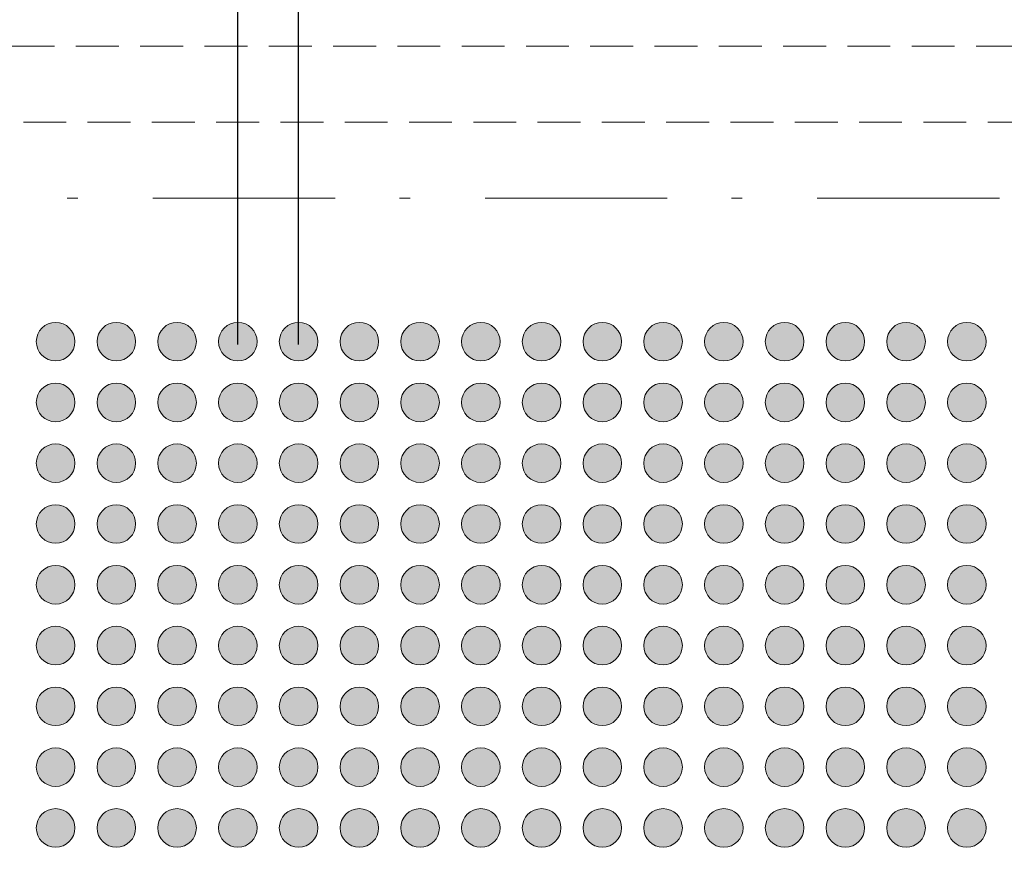
# Model space of a CAD drawing. Units: millimetres. Extents: x -39 to 91, y -154 to -58.
# Drawn here: x 30 to 46, y -88 to -75 of the extents above; entities that cross this region are included whole.
import ezdxf

# ---------------------------------------------------------------- set-up
doc = ezdxf.new("R2010")
doc.units = ezdxf.units.MM
doc.header["$LTSCALE"] = 12.7
doc.header["$PDMODE"] = 1
doc.header["$PDSIZE"] = -2
doc.linetypes.add('STYLE_11', pattern=[0.430557, 0.236115, -0.083328, 0.013885, -0.097229])
doc.linetypes.add('STYLE_12', pattern=[0.083328, 0.055557, -0.027771])
doc.layers.add('Dimension', color=7, linetype='Continuous', lineweight=5)
doc.layers.add('None', color=7, linetype='Continuous', lineweight=5)
doc.styles.add('Arial', font='Arial')
doc.styles.add('Helvetica', font='Helvetica')
doc.dimstyles.new('IE Standard', dxfattribs={"dimtxt": 1.136882, "dimasz": 1.5875, "dimexe": 1.905, "dimexo": 0.9525, "dimgap": 0, "dimtad": 0, "dimtih": 1, "dimtoh": 1, "dimzin": 11, "dimdsep": 46, "dimtxsty": 'Helvetica', "dimblk": 'VW_FILLEDARROW', "dimcen": 0, "dimadec": 0, "dimazin": 0, "dimtfac": 1, "dimtix": 1, "dimtmove": 0, "dimatfit": 0, "dimldrblk": 'VW_FILLEDARROW-1', "dimfxl": 1, "dimfrac": 2, "dimtolj": 1, "dimtzin": 11, "dimarcsym": 0})

# ---------------------------------------------------------------- blocks, each defined once
blk = doc.blocks.new('*D5')
at = {"layer": 'Defpoints', "color": 0, "lineweight": 0}
for p in [(33.616, -67.14), (33.616, -80.975), (34.616, -80.975)]:
    blk.add_point(p, dxfattribs=at)
at = {"layer": 'Dimension', "color": 0, "linetype": 'Continuous', "lineweight": -2}
for p, q in [((33.616, -80.022), (33.616, -65.235)), ((34.616, -80.022), (34.616, -65.235)), ((33.616, -67.14), (30.116, -67.14)), ((34.616, -67.14), (33.616, -67.14)), ((34.616, -67.14), (39.125, -67.14))]:
    blk.add_line(p, q, dxfattribs=at)
at = {"layer": 'Dimension', "color": 0, "lineweight": -2}
for points in [[(33.616, -67.14), (32.028, -67.565), (32.028, -66.715)], [(34.616, -67.14), (36.203, -66.715), (36.203, -67.565)]]:
    blk.add_solid(points, dxfattribs=at)
at = {"color": 0, "linetype": 'Continuous', "lineweight": -2}
blk.add_wipeout([(39.125, -68.053), (45.681, -68.053), (45.681, -66.227), (39.125, -66.227)], dxfattribs=at).dxf.layer = 'Dimension'
at = {"layer": 'Dimension', "color": 0, "insert": (39.125, -66.519), "char_height": 1.1369, "attachment_point": 1, "line_spacing_factor": 0.96736, "style": 'Helvetica'}
blk.add_mtext('1mm typ.', dxfattribs=at)
blk = doc.blocks.new('VW_FILLEDARROW')
at = {"color": 0, "lineweight": -2}
blk.add_solid([(0, 0), (-1, -0.268), (-1, 0.268)], dxfattribs=at)
blk = doc.blocks.new('VW_FILLEDARROW-1')
at = {"color": 0, "lineweight": -2}
blk.add_solid([(0, 0), (-0.666, -0.178), (-0.666, 0.178)], dxfattribs=at)
blk = doc.blocks.new('Group')
at = {"layer": 'None', "linetype": 'Continuous', "lineweight": 0}
h = blk.add_hatch(color=7, dxfattribs=at)
edge = h.paths.add_edge_path()
edge.add_arc((5.13652, 129.47109), 0.3175, 0, 360, ccw=False)
h = blk.add_hatch(color=7, dxfattribs=at)
edge = h.paths.add_edge_path()
edge.add_arc((6.13652, 129.47109), 0.3175, 0, 360, ccw=False)
h = blk.add_hatch(color=7, dxfattribs=at)
edge = h.paths.add_edge_path()
edge.add_arc((7.13652, 129.47109), 0.3175, 0, 360, ccw=False)
h = blk.add_hatch(color=7, dxfattribs=at)
edge = h.paths.add_edge_path()
edge.add_arc((8.13652, 129.47109), 0.3175, 0, 360, ccw=False)
h = blk.add_hatch(color=7, dxfattribs=at)
edge = h.paths.add_edge_path()
edge.add_arc((9.13652, 129.47109), 0.3175, 0, 360, ccw=False)
h = blk.add_hatch(color=7, dxfattribs=at)
edge = h.paths.add_edge_path()
edge.add_arc((10.13652, 129.47109), 0.3175, 0, 360, ccw=False)
h = blk.add_hatch(color=7, dxfattribs=at)
edge = h.paths.add_edge_path()
edge.add_arc((11.13652, 129.47109), 0.3175, 0, 360, ccw=False)
h = blk.add_hatch(color=7, dxfattribs=at)
edge = h.paths.add_edge_path()
edge.add_arc((12.13652, 129.47109), 0.3175, 0, 360, ccw=False)
h = blk.add_hatch(color=7, dxfattribs=at)
edge = h.paths.add_edge_path()
edge.add_arc((13.13652, 129.47109), 0.3175, 0, 360, ccw=False)
h = blk.add_hatch(color=7, dxfattribs=at)
edge = h.paths.add_edge_path()
edge.add_arc((14.13652, 129.47109), 0.3175, 0, 360, ccw=False)
h = blk.add_hatch(color=7, dxfattribs=at)
edge = h.paths.add_edge_path()
edge.add_arc((15.13652, 129.47109), 0.3175, 0, 360, ccw=False)
h = blk.add_hatch(color=7, dxfattribs=at)
edge = h.paths.add_edge_path()
edge.add_arc((16.13652, 129.47109), 0.3175, 0, 360, ccw=False)
h = blk.add_hatch(color=7, dxfattribs=at)
edge = h.paths.add_edge_path()
edge.add_arc((17.13652, 129.47109), 0.3175, 0, 360, ccw=False)
h = blk.add_hatch(color=7, dxfattribs=at)
edge = h.paths.add_edge_path()
edge.add_arc((18.13652, 129.47109), 0.3175, 0, 360, ccw=False)
h = blk.add_hatch(color=7, dxfattribs=at)
edge = h.paths.add_edge_path()
edge.add_arc((19.13652, 129.47109), 0.3175, 0, 360, ccw=False)
h = blk.add_hatch(color=7, dxfattribs=at)
edge = h.paths.add_edge_path()
edge.add_arc((20.13652, 129.47109), 0.3175, 0, 360, ccw=False)
h = blk.add_hatch(color=7, dxfattribs=at)
edge = h.paths.add_edge_path()
edge.add_arc((5.13652, 128.47109), 0.3175, 0, 360, ccw=False)
h = blk.add_hatch(color=7, dxfattribs=at)
edge = h.paths.add_edge_path()
edge.add_arc((6.13652, 128.47109), 0.3175, 0, 360, ccw=False)
h = blk.add_hatch(color=7, dxfattribs=at)
edge = h.paths.add_edge_path()
edge.add_arc((7.13652, 128.47109), 0.3175, 0, 360, ccw=False)
h = blk.add_hatch(color=7, dxfattribs=at)
edge = h.paths.add_edge_path()
edge.add_arc((8.13652, 128.47109), 0.3175, 0, 360, ccw=False)
h = blk.add_hatch(color=7, dxfattribs=at)
edge = h.paths.add_edge_path()
edge.add_arc((9.13652, 128.47109), 0.3175, 0, 360, ccw=False)
h = blk.add_hatch(color=7, dxfattribs=at)
edge = h.paths.add_edge_path()
edge.add_arc((10.13652, 128.47109), 0.3175, 0, 360, ccw=False)
h = blk.add_hatch(color=7, dxfattribs=at)
edge = h.paths.add_edge_path()
edge.add_arc((11.13652, 128.47109), 0.3175, 0, 360, ccw=False)
h = blk.add_hatch(color=7, dxfattribs=at)
edge = h.paths.add_edge_path()
edge.add_arc((12.13652, 128.47109), 0.3175, 0, 360, ccw=False)
h = blk.add_hatch(color=7, dxfattribs=at)
edge = h.paths.add_edge_path()
edge.add_arc((13.13652, 128.47109), 0.3175, 0, 360, ccw=False)
h = blk.add_hatch(color=7, dxfattribs=at)
edge = h.paths.add_edge_path()
edge.add_arc((14.13652, 128.47109), 0.3175, 0, 360, ccw=False)
h = blk.add_hatch(color=7, dxfattribs=at)
edge = h.paths.add_edge_path()
edge.add_arc((15.13652, 128.47109), 0.3175, 0, 360, ccw=False)
h = blk.add_hatch(color=7, dxfattribs=at)
edge = h.paths.add_edge_path()
edge.add_arc((16.13652, 128.47109), 0.3175, 0, 360, ccw=False)
h = blk.add_hatch(color=7, dxfattribs=at)
edge = h.paths.add_edge_path()
edge.add_arc((17.13652, 128.47109), 0.3175, 0, 360, ccw=False)
h = blk.add_hatch(color=7, dxfattribs=at)
edge = h.paths.add_edge_path()
edge.add_arc((18.13652, 128.47109), 0.3175, 0, 360, ccw=False)
h = blk.add_hatch(color=7, dxfattribs=at)
edge = h.paths.add_edge_path()
edge.add_arc((19.13652, 128.47109), 0.3175, 0, 360, ccw=False)
h = blk.add_hatch(color=7, dxfattribs=at)
edge = h.paths.add_edge_path()
edge.add_arc((20.13652, 128.47109), 0.3175, 0, 360, ccw=False)
h = blk.add_hatch(color=7, dxfattribs=at)
edge = h.paths.add_edge_path()
edge.add_arc((5.13652, 127.47109), 0.3175, 0, 360, ccw=False)
h = blk.add_hatch(color=7, dxfattribs=at)
edge = h.paths.add_edge_path()
edge.add_arc((6.13652, 127.47109), 0.3175, 0, 360, ccw=False)
h = blk.add_hatch(color=7, dxfattribs=at)
edge = h.paths.add_edge_path()
edge.add_arc((7.13652, 127.47109), 0.3175, 0, 360, ccw=False)
h = blk.add_hatch(color=7, dxfattribs=at)
edge = h.paths.add_edge_path()
edge.add_arc((8.13652, 127.47109), 0.3175, 0, 360, ccw=False)
h = blk.add_hatch(color=7, dxfattribs=at)
edge = h.paths.add_edge_path()
edge.add_arc((9.13652, 127.47109), 0.3175, 0, 360, ccw=False)
h = blk.add_hatch(color=7, dxfattribs=at)
edge = h.paths.add_edge_path()
edge.add_arc((10.13652, 127.47109), 0.3175, 0, 360, ccw=False)
h = blk.add_hatch(color=7, dxfattribs=at)
edge = h.paths.add_edge_path()
edge.add_arc((11.13652, 127.47109), 0.3175, 0, 360, ccw=False)
h = blk.add_hatch(color=7, dxfattribs=at)
edge = h.paths.add_edge_path()
edge.add_arc((12.13652, 127.47109), 0.3175, 0, 360, ccw=False)
h = blk.add_hatch(color=7, dxfattribs=at)
edge = h.paths.add_edge_path()
edge.add_arc((13.13652, 127.47109), 0.3175, 0, 360, ccw=False)
h = blk.add_hatch(color=7, dxfattribs=at)
edge = h.paths.add_edge_path()
edge.add_arc((14.13652, 127.47109), 0.3175, 0, 360, ccw=False)
h = blk.add_hatch(color=7, dxfattribs=at)
edge = h.paths.add_edge_path()
edge.add_arc((15.13652, 127.47109), 0.3175, 0, 360, ccw=False)
h = blk.add_hatch(color=7, dxfattribs=at)
edge = h.paths.add_edge_path()
edge.add_arc((16.13652, 127.47109), 0.3175, 0, 360, ccw=False)
h = blk.add_hatch(color=7, dxfattribs=at)
edge = h.paths.add_edge_path()
edge.add_arc((17.13652, 127.47109), 0.3175, 0, 360, ccw=False)
h = blk.add_hatch(color=7, dxfattribs=at)
edge = h.paths.add_edge_path()
edge.add_arc((18.13652, 127.47109), 0.3175, 0, 360, ccw=False)
h = blk.add_hatch(color=7, dxfattribs=at)
edge = h.paths.add_edge_path()
edge.add_arc((19.13652, 127.47109), 0.3175, 0, 360, ccw=False)
h = blk.add_hatch(color=7, dxfattribs=at)
edge = h.paths.add_edge_path()
edge.add_arc((20.13652, 127.47109), 0.3175, 0, 360, ccw=False)
h = blk.add_hatch(color=7, dxfattribs=at)
edge = h.paths.add_edge_path()
edge.add_arc((5.13652, 126.47109), 0.3175, 0, 360, ccw=False)
h = blk.add_hatch(color=7, dxfattribs=at)
edge = h.paths.add_edge_path()
edge.add_arc((6.13652, 126.47109), 0.3175, 0, 360, ccw=False)
h = blk.add_hatch(color=7, dxfattribs=at)
edge = h.paths.add_edge_path()
edge.add_arc((7.13652, 126.47109), 0.3175, 0, 360, ccw=False)
h = blk.add_hatch(color=7, dxfattribs=at)
edge = h.paths.add_edge_path()
edge.add_arc((8.13652, 126.47109), 0.3175, 0, 360, ccw=False)
h = blk.add_hatch(color=7, dxfattribs=at)
edge = h.paths.add_edge_path()
edge.add_arc((9.13652, 126.47109), 0.3175, 0, 360, ccw=False)
h = blk.add_hatch(color=7, dxfattribs=at)
edge = h.paths.add_edge_path()
edge.add_arc((10.13652, 126.47109), 0.3175, 0, 360, ccw=False)
h = blk.add_hatch(color=7, dxfattribs=at)
edge = h.paths.add_edge_path()
edge.add_arc((11.13652, 126.47109), 0.3175, 0, 360, ccw=False)
h = blk.add_hatch(color=7, dxfattribs=at)
edge = h.paths.add_edge_path()
edge.add_arc((12.13652, 126.47109), 0.3175, 0, 360, ccw=False)
h = blk.add_hatch(color=7, dxfattribs=at)
edge = h.paths.add_edge_path()
edge.add_arc((13.13652, 126.47109), 0.3175, 0, 360, ccw=False)
h = blk.add_hatch(color=7, dxfattribs=at)
edge = h.paths.add_edge_path()
edge.add_arc((14.13652, 126.47109), 0.3175, 0, 360, ccw=False)
h = blk.add_hatch(color=7, dxfattribs=at)
edge = h.paths.add_edge_path()
edge.add_arc((15.13652, 126.47109), 0.3175, 0, 360, ccw=False)
h = blk.add_hatch(color=7, dxfattribs=at)
edge = h.paths.add_edge_path()
edge.add_arc((16.13652, 126.47109), 0.3175, 0, 360, ccw=False)
h = blk.add_hatch(color=7, dxfattribs=at)
edge = h.paths.add_edge_path()
edge.add_arc((17.13652, 126.47109), 0.3175, 0, 360, ccw=False)
h = blk.add_hatch(color=7, dxfattribs=at)
edge = h.paths.add_edge_path()
edge.add_arc((18.13652, 126.47109), 0.3175, 0, 360, ccw=False)
h = blk.add_hatch(color=7, dxfattribs=at)
edge = h.paths.add_edge_path()
edge.add_arc((19.13652, 126.47109), 0.3175, 0, 360, ccw=False)
h = blk.add_hatch(color=7, dxfattribs=at)
edge = h.paths.add_edge_path()
edge.add_arc((20.13652, 126.47109), 0.3175, 0, 360, ccw=False)
h = blk.add_hatch(color=7, dxfattribs=at)
edge = h.paths.add_edge_path()
edge.add_arc((5.13652, 125.47109), 0.3175, 0, 360, ccw=False)
h = blk.add_hatch(color=7, dxfattribs=at)
edge = h.paths.add_edge_path()
edge.add_arc((6.13652, 125.47109), 0.3175, 0, 360, ccw=False)
h = blk.add_hatch(color=7, dxfattribs=at)
edge = h.paths.add_edge_path()
edge.add_arc((7.13652, 125.47109), 0.3175, 0, 360, ccw=False)
h = blk.add_hatch(color=7, dxfattribs=at)
edge = h.paths.add_edge_path()
edge.add_arc((8.13652, 125.47109), 0.3175, 0, 360, ccw=False)
h = blk.add_hatch(color=7, dxfattribs=at)
edge = h.paths.add_edge_path()
edge.add_arc((9.13652, 125.47109), 0.3175, 0, 360, ccw=False)
h = blk.add_hatch(color=7, dxfattribs=at)
edge = h.paths.add_edge_path()
edge.add_arc((10.13652, 125.47109), 0.3175, 0, 360, ccw=False)
h = blk.add_hatch(color=7, dxfattribs=at)
edge = h.paths.add_edge_path()
edge.add_arc((11.13652, 125.47109), 0.3175, 0, 360, ccw=False)
h = blk.add_hatch(color=7, dxfattribs=at)
edge = h.paths.add_edge_path()
edge.add_arc((12.13652, 125.47109), 0.3175, 0, 360, ccw=False)
h = blk.add_hatch(color=7, dxfattribs=at)
edge = h.paths.add_edge_path()
edge.add_arc((13.13652, 125.47109), 0.3175, 0, 360, ccw=False)
h = blk.add_hatch(color=7, dxfattribs=at)
edge = h.paths.add_edge_path()
edge.add_arc((14.13652, 125.47109), 0.3175, 0, 360, ccw=False)
h = blk.add_hatch(color=7, dxfattribs=at)
edge = h.paths.add_edge_path()
edge.add_arc((15.13652, 125.47109), 0.3175, 0, 360, ccw=False)
h = blk.add_hatch(color=7, dxfattribs=at)
edge = h.paths.add_edge_path()
edge.add_arc((16.13652, 125.47109), 0.3175, 0, 360, ccw=False)
h = blk.add_hatch(color=7, dxfattribs=at)
edge = h.paths.add_edge_path()
edge.add_arc((17.13652, 125.47109), 0.3175, 0, 360, ccw=False)
h = blk.add_hatch(color=7, dxfattribs=at)
edge = h.paths.add_edge_path()
edge.add_arc((18.13652, 125.47109), 0.3175, 0, 360, ccw=False)
h = blk.add_hatch(color=7, dxfattribs=at)
edge = h.paths.add_edge_path()
edge.add_arc((19.13652, 125.47109), 0.3175, 0, 360, ccw=False)
h = blk.add_hatch(color=7, dxfattribs=at)
edge = h.paths.add_edge_path()
edge.add_arc((20.13652, 125.47109), 0.3175, 0, 360, ccw=False)
h = blk.add_hatch(color=7, dxfattribs=at)
edge = h.paths.add_edge_path()
edge.add_arc((5.13652, 124.47109), 0.3175, 0, 360, ccw=False)
h = blk.add_hatch(color=7, dxfattribs=at)
edge = h.paths.add_edge_path()
edge.add_arc((6.13652, 124.47109), 0.3175, 0, 360, ccw=False)
h = blk.add_hatch(color=7, dxfattribs=at)
edge = h.paths.add_edge_path()
edge.add_arc((7.13652, 124.47109), 0.3175, 0, 360, ccw=False)
h = blk.add_hatch(color=7, dxfattribs=at)
edge = h.paths.add_edge_path()
edge.add_arc((8.13652, 124.47109), 0.3175, 0, 360, ccw=False)
h = blk.add_hatch(color=7, dxfattribs=at)
edge = h.paths.add_edge_path()
edge.add_arc((9.13652, 124.47109), 0.3175, 0, 360, ccw=False)
h = blk.add_hatch(color=7, dxfattribs=at)
edge = h.paths.add_edge_path()
edge.add_arc((10.13652, 124.47109), 0.3175, 0, 360, ccw=False)
h = blk.add_hatch(color=7, dxfattribs=at)
edge = h.paths.add_edge_path()
edge.add_arc((11.13652, 124.47109), 0.3175, 0, 360, ccw=False)
h = blk.add_hatch(color=7, dxfattribs=at)
edge = h.paths.add_edge_path()
edge.add_arc((12.13652, 124.47109), 0.3175, 0, 360, ccw=False)
h = blk.add_hatch(color=7, dxfattribs=at)
edge = h.paths.add_edge_path()
edge.add_arc((13.13652, 124.47109), 0.3175, 0, 360, ccw=False)
h = blk.add_hatch(color=7, dxfattribs=at)
edge = h.paths.add_edge_path()
edge.add_arc((14.13652, 124.47109), 0.3175, 0, 360, ccw=False)
h = blk.add_hatch(color=7, dxfattribs=at)
edge = h.paths.add_edge_path()
edge.add_arc((15.13652, 124.47109), 0.3175, 0, 360, ccw=False)
h = blk.add_hatch(color=7, dxfattribs=at)
edge = h.paths.add_edge_path()
edge.add_arc((16.13652, 124.47109), 0.3175, 0, 360, ccw=False)
h = blk.add_hatch(color=7, dxfattribs=at)
edge = h.paths.add_edge_path()
edge.add_arc((17.13652, 124.47109), 0.3175, 0, 360, ccw=False)
h = blk.add_hatch(color=7, dxfattribs=at)
edge = h.paths.add_edge_path()
edge.add_arc((18.13652, 124.47109), 0.3175, 0, 360, ccw=False)
h = blk.add_hatch(color=7, dxfattribs=at)
edge = h.paths.add_edge_path()
edge.add_arc((19.13652, 124.47109), 0.3175, 0, 360, ccw=False)
h = blk.add_hatch(color=7, dxfattribs=at)
edge = h.paths.add_edge_path()
edge.add_arc((20.13652, 124.47109), 0.3175, 0, 360, ccw=False)
h = blk.add_hatch(color=7, dxfattribs=at)
edge = h.paths.add_edge_path()
edge.add_arc((5.13652, 123.47109), 0.3175, 0, 360, ccw=False)
h = blk.add_hatch(color=7, dxfattribs=at)
edge = h.paths.add_edge_path()
edge.add_arc((6.13652, 123.47109), 0.3175, 0, 360, ccw=False)
h = blk.add_hatch(color=7, dxfattribs=at)
edge = h.paths.add_edge_path()
edge.add_arc((7.13652, 123.47109), 0.3175, 0, 360, ccw=False)
h = blk.add_hatch(color=7, dxfattribs=at)
edge = h.paths.add_edge_path()
edge.add_arc((8.13652, 123.47109), 0.3175, 0, 360, ccw=False)
h = blk.add_hatch(color=7, dxfattribs=at)
edge = h.paths.add_edge_path()
edge.add_arc((9.13652, 123.47109), 0.3175, 0, 360, ccw=False)
h = blk.add_hatch(color=7, dxfattribs=at)
edge = h.paths.add_edge_path()
edge.add_arc((10.13652, 123.47109), 0.3175, 0, 360, ccw=False)
h = blk.add_hatch(color=7, dxfattribs=at)
edge = h.paths.add_edge_path()
edge.add_arc((11.13652, 123.47109), 0.3175, 0, 360, ccw=False)
h = blk.add_hatch(color=7, dxfattribs=at)
edge = h.paths.add_edge_path()
edge.add_arc((12.13652, 123.47109), 0.3175, 0, 360, ccw=False)
h = blk.add_hatch(color=7, dxfattribs=at)
edge = h.paths.add_edge_path()
edge.add_arc((13.13652, 123.47109), 0.3175, 0, 360, ccw=False)
h = blk.add_hatch(color=7, dxfattribs=at)
edge = h.paths.add_edge_path()
edge.add_arc((14.13652, 123.47109), 0.3175, 0, 360, ccw=False)
h = blk.add_hatch(color=7, dxfattribs=at)
edge = h.paths.add_edge_path()
edge.add_arc((15.13652, 123.47109), 0.3175, 0, 360, ccw=False)
h = blk.add_hatch(color=7, dxfattribs=at)
edge = h.paths.add_edge_path()
edge.add_arc((16.13652, 123.47109), 0.3175, 0, 360, ccw=False)
h = blk.add_hatch(color=7, dxfattribs=at)
edge = h.paths.add_edge_path()
edge.add_arc((17.13652, 123.47109), 0.3175, 0, 360, ccw=False)
h = blk.add_hatch(color=7, dxfattribs=at)
edge = h.paths.add_edge_path()
edge.add_arc((18.13652, 123.47109), 0.3175, 0, 360, ccw=False)
h = blk.add_hatch(color=7, dxfattribs=at)
edge = h.paths.add_edge_path()
edge.add_arc((19.13652, 123.47109), 0.3175, 0, 360, ccw=False)
h = blk.add_hatch(color=7, dxfattribs=at)
edge = h.paths.add_edge_path()
edge.add_arc((20.13652, 123.47109), 0.3175, 0, 360, ccw=False)
h = blk.add_hatch(color=7, dxfattribs=at)
edge = h.paths.add_edge_path()
edge.add_arc((5.13652, 122.47109), 0.3175, 0, 360, ccw=False)
h = blk.add_hatch(color=7, dxfattribs=at)
edge = h.paths.add_edge_path()
edge.add_arc((6.13652, 122.47109), 0.3175, 0, 360, ccw=False)
h = blk.add_hatch(color=7, dxfattribs=at)
edge = h.paths.add_edge_path()
edge.add_arc((7.13652, 122.47109), 0.3175, 0, 360, ccw=False)
h = blk.add_hatch(color=7, dxfattribs=at)
edge = h.paths.add_edge_path()
edge.add_arc((8.13652, 122.47109), 0.3175, 0, 360, ccw=False)
h = blk.add_hatch(color=7, dxfattribs=at)
edge = h.paths.add_edge_path()
edge.add_arc((9.13652, 122.47109), 0.3175, 0, 360, ccw=False)
h = blk.add_hatch(color=7, dxfattribs=at)
edge = h.paths.add_edge_path()
edge.add_arc((10.13652, 122.47109), 0.3175, 0, 360, ccw=False)
h = blk.add_hatch(color=7, dxfattribs=at)
edge = h.paths.add_edge_path()
edge.add_arc((11.13652, 122.47109), 0.3175, 0, 360, ccw=False)
h = blk.add_hatch(color=7, dxfattribs=at)
edge = h.paths.add_edge_path()
edge.add_arc((12.13652, 122.47109), 0.3175, 0, 360, ccw=False)
h = blk.add_hatch(color=7, dxfattribs=at)
edge = h.paths.add_edge_path()
edge.add_arc((13.13652, 122.47109), 0.3175, 0, 360, ccw=False)
h = blk.add_hatch(color=7, dxfattribs=at)
edge = h.paths.add_edge_path()
edge.add_arc((14.13652, 122.47109), 0.3175, 0, 360, ccw=False)
h = blk.add_hatch(color=7, dxfattribs=at)
edge = h.paths.add_edge_path()
edge.add_arc((15.13652, 122.47109), 0.3175, 0, 360, ccw=False)
h = blk.add_hatch(color=7, dxfattribs=at)
edge = h.paths.add_edge_path()
edge.add_arc((16.13652, 122.47109), 0.3175, 0, 360, ccw=False)
h = blk.add_hatch(color=7, dxfattribs=at)
edge = h.paths.add_edge_path()
edge.add_arc((17.13652, 122.47109), 0.3175, 0, 360, ccw=False)
h = blk.add_hatch(color=7, dxfattribs=at)
edge = h.paths.add_edge_path()
edge.add_arc((18.13652, 122.47109), 0.3175, 0, 360, ccw=False)
h = blk.add_hatch(color=7, dxfattribs=at)
edge = h.paths.add_edge_path()
edge.add_arc((19.13652, 122.47109), 0.3175, 0, 360, ccw=False)
h = blk.add_hatch(color=7, dxfattribs=at)
edge = h.paths.add_edge_path()
edge.add_arc((20.13652, 122.47109), 0.3175, 0, 360, ccw=False)
h = blk.add_hatch(color=7, dxfattribs=at)
edge = h.paths.add_edge_path()
edge.add_arc((5.13652, 121.47109), 0.3175, 0, 360, ccw=False)
h = blk.add_hatch(color=7, dxfattribs=at)
edge = h.paths.add_edge_path()
edge.add_arc((6.13652, 121.47109), 0.3175, 0, 360, ccw=False)
h = blk.add_hatch(color=7, dxfattribs=at)
edge = h.paths.add_edge_path()
edge.add_arc((7.13652, 121.47109), 0.3175, 0, 360, ccw=False)
h = blk.add_hatch(color=7, dxfattribs=at)
edge = h.paths.add_edge_path()
edge.add_arc((8.13652, 121.47109), 0.3175, 0, 360, ccw=False)
h = blk.add_hatch(color=7, dxfattribs=at)
edge = h.paths.add_edge_path()
edge.add_arc((9.13652, 121.47109), 0.3175, 0, 360, ccw=False)
h = blk.add_hatch(color=7, dxfattribs=at)
edge = h.paths.add_edge_path()
edge.add_arc((10.13652, 121.47109), 0.3175, 0, 360, ccw=False)
h = blk.add_hatch(color=7, dxfattribs=at)
edge = h.paths.add_edge_path()
edge.add_arc((11.13652, 121.47109), 0.3175, 0, 360, ccw=False)
h = blk.add_hatch(color=7, dxfattribs=at)
edge = h.paths.add_edge_path()
edge.add_arc((12.13652, 121.47109), 0.3175, 0, 360, ccw=False)
h = blk.add_hatch(color=7, dxfattribs=at)
edge = h.paths.add_edge_path()
edge.add_arc((13.13652, 121.47109), 0.3175, 0, 360, ccw=False)
h = blk.add_hatch(color=7, dxfattribs=at)
edge = h.paths.add_edge_path()
edge.add_arc((14.13652, 121.47109), 0.3175, 0, 360, ccw=False)
h = blk.add_hatch(color=7, dxfattribs=at)
edge = h.paths.add_edge_path()
edge.add_arc((15.13652, 121.47109), 0.3175, 0, 360, ccw=False)
h = blk.add_hatch(color=7, dxfattribs=at)
edge = h.paths.add_edge_path()
edge.add_arc((16.13652, 121.47109), 0.3175, 0, 360, ccw=False)
h = blk.add_hatch(color=7, dxfattribs=at)
edge = h.paths.add_edge_path()
edge.add_arc((17.13652, 121.47109), 0.3175, 0, 360, ccw=False)
h = blk.add_hatch(color=7, dxfattribs=at)
edge = h.paths.add_edge_path()
edge.add_arc((18.13652, 121.47109), 0.3175, 0, 360, ccw=False)
h = blk.add_hatch(color=7, dxfattribs=at)
edge = h.paths.add_edge_path()
edge.add_arc((19.13652, 121.47109), 0.3175, 0, 360, ccw=False)
h = blk.add_hatch(color=7, dxfattribs=at)
edge = h.paths.add_edge_path()
edge.add_arc((20.13652, 121.47109), 0.3175, 0, 360, ccw=False)
at = {"layer": 'None', "color": 7, "linetype": 'Continuous', "lineweight": 9}
for centre in [(5.13652, 129.47109), (6.13652, 129.47109), (7.13652, 129.47109), (8.13652, 129.47109), (9.13652, 129.47109), (10.13652, 129.47109), (11.13652, 129.47109), (12.13652, 129.47109), (13.13652, 129.47109), (14.13652, 129.47109), (15.13652, 129.47109), (16.13652, 129.47109), (17.13652, 129.47109), (18.13652, 129.47109), (19.13652, 129.47109), (20.13652, 129.47109), (5.13652, 128.47109), (6.13652, 128.47109), (7.13652, 128.47109), (8.13652, 128.47109), (9.13652, 128.47109), (10.13652, 128.47109), (11.13652, 128.47109), (12.13652, 128.47109), (13.13652, 128.47109), (14.13652, 128.47109), (15.13652, 128.47109), (16.13652, 128.47109), (17.13652, 128.47109), (18.13652, 128.47109), (19.13652, 128.47109), (20.13652, 128.47109), (5.13652, 127.47109), (6.13652, 127.47109), (7.13652, 127.47109), (8.13652, 127.47109), (9.13652, 127.47109), (10.13652, 127.47109), (11.13652, 127.47109), (12.13652, 127.47109), (13.13652, 127.47109), (14.13652, 127.47109), (15.13652, 127.47109), (16.13652, 127.47109), (17.13652, 127.47109), (18.13652, 127.47109), (19.13652, 127.47109), (20.13652, 127.47109), (5.13652, 126.47109), (6.13652, 126.47109), (7.13652, 126.47109), (8.13652, 126.47109), (9.13652, 126.47109), (10.13652, 126.47109), (11.13652, 126.47109), (12.13652, 126.47109), (13.13652, 126.47109), (14.13652, 126.47109), (15.13652, 126.47109), (16.13652, 126.47109), (17.13652, 126.47109), (18.13652, 126.47109), (19.13652, 126.47109), (20.13652, 126.47109), (5.13652, 125.47109), (6.13652, 125.47109), (7.13652, 125.47109), (8.13652, 125.47109), (9.13652, 125.47109), (10.13652, 125.47109), (11.13652, 125.47109), (12.13652, 125.47109), (13.13652, 125.47109), (14.13652, 125.47109), (15.13652, 125.47109), (16.13652, 125.47109), (17.13652, 125.47109), (18.13652, 125.47109), (19.13652, 125.47109), (20.13652, 125.47109), (5.13652, 124.47109), (6.13652, 124.47109), (7.13652, 124.47109), (8.13652, 124.47109), (9.13652, 124.47109), (10.13652, 124.47109), (11.13652, 124.47109), (12.13652, 124.47109), (13.13652, 124.47109), (14.13652, 124.47109), (15.13652, 124.47109), (16.13652, 124.47109), (17.13652, 124.47109), (18.13652, 124.47109), (19.13652, 124.47109), (20.13652, 124.47109), (5.13652, 123.47109), (6.13652, 123.47109), (7.13652, 123.47109), (8.13652, 123.47109), (9.13652, 123.47109), (10.13652, 123.47109), (11.13652, 123.47109), (12.13652, 123.47109), (13.13652, 123.47109), (14.13652, 123.47109), (15.13652, 123.47109), (16.13652, 123.47109), (17.13652, 123.47109), (18.13652, 123.47109), (19.13652, 123.47109), (20.13652, 123.47109), (5.13652, 122.47109), (6.13652, 122.47109), (7.13652, 122.47109), (8.13652, 122.47109), (9.13652, 122.47109), (10.13652, 122.47109), (11.13652, 122.47109), (12.13652, 122.47109), (13.13652, 122.47109), (14.13652, 122.47109), (15.13652, 122.47109), (16.13652, 122.47109), (17.13652, 122.47109), (18.13652, 122.47109), (19.13652, 122.47109), (20.13652, 122.47109), (5.13652, 121.47109), (6.13652, 121.47109), (7.13652, 121.47109), (8.13652, 121.47109), (9.13652, 121.47109), (10.13652, 121.47109), (11.13652, 121.47109), (12.13652, 121.47109), (13.13652, 121.47109), (14.13652, 121.47109), (15.13652, 121.47109), (16.13652, 121.47109), (17.13652, 121.47109), (18.13652, 121.47109), (19.13652, 121.47109), (20.13652, 121.47109)]:
    blk.add_circle(centre, 0.3175, dxfattribs=at)
blk = doc.blocks.new('Group-1')
at = {"layer": 'None', "color": 7, "linetype": 'STYLE_12', "lineweight": 9}
for points in [[(-23.10098, 134.33359), (24.62402, 134.33359), (24.62402, 86.60859), (-23.10098, 86.60859)], [(-21.85098, 133.08359), (23.37402, 133.08359), (23.37402, 87.85859), (-21.85098, 87.85859)]]:
    blk.add_lwpolyline(points, close=True, dxfattribs=at)

msp = doc.modelspace()

# ---------------------------------------------------------------- dimensions: what is measured, and where the dimension line sits
at = {"layer": 'Dimension', "color": 1, "linetype": 'Continuous', "lineweight": 5}
dim = msp.add_linear_dim(base=(33.61561, -67.14002), p1=(34.61561, -80.97496), p2=(33.61561, -80.97496), dimstyle='IE Standard', override={"dimgap": 0.198437, "dimpost": '<>mm typ.', "dimtxsty": 'Arial', "dimtix": 0}, dxfattribs=at)
dim.commit()
dim.dimension.update_dxf_attribs({"geometry": '*D5', "text_midpoint": (39.12484, -67.14002), "dimtype": 128})

# ---------------------------------------------------------------- next in the draw order: linework, layer by layer
at = {"layer": 'None', "color": 1, "linetype": 'STYLE_11', "lineweight": 9}
msp.add_line((4.87811, -77.61246), (47.60311, -77.61246), dxfattribs=at)

# ---------------------------------------------------------------- next in the draw order: block references
at = {"layer": 'None', "color": 7}
for name in ['Group-1', 'Group']:
    msp.add_blockref(name, (25.47909, -209.44605), dxfattribs=at)

doc.saveas('drawing.dxf')
